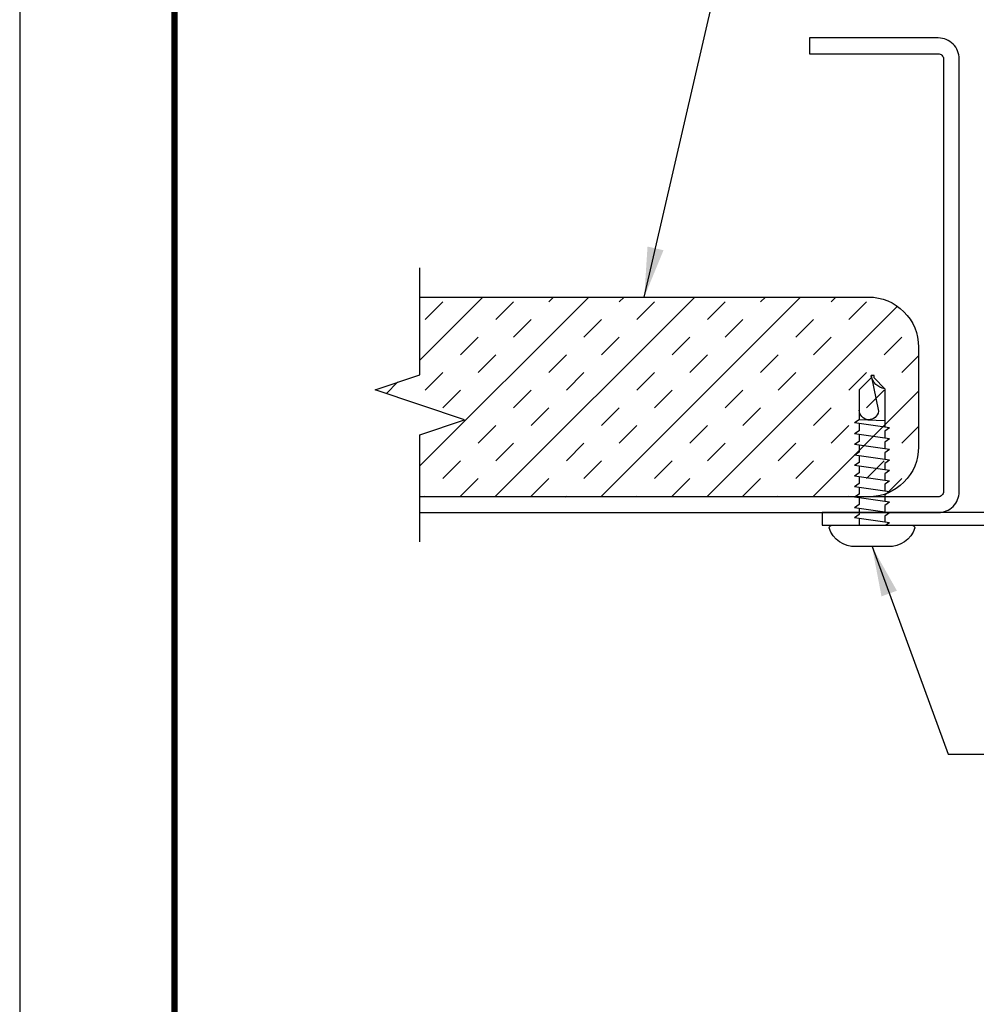
# Model space of a CAD drawing. Extents: x 3 to 208, y 3 to 12.
# Drawn here: x 158 to 160, y 7 to 10 of the extents above; entities that cross this region are included whole.
import ezdxf

# ---------------------------------------------------------------- set-up
doc = ezdxf.new("R2010")
doc.units = 0
doc.header["$MEASUREMENT"] = 0
doc.linetypes.add('PHANTOM', pattern=[2.5, 1.25, -0.25, 0.25, -0.25, 0.25, -0.25])
doc.layers.get('0').update_dxf_attribs({"linetype": 'CONTINUOUS'})
doc.layers.get('Defpoints').update_dxf_attribs({"color": 252, "linetype": 'CONTINUOUS'})
for name, color, linetype in [('CL PNL', 121, 'CONTINUOUS'), ('DETAIL', 1, 'CONTINUOUS'), ('DIM', 1, 'CONTINUOUS'), ('Frame', 4, 'CONTINUOUS'), ('INSULATION', 1, 'CONTINUOUS'), ('SECTION', 253, 'PHANTOM')]:
    doc.layers.add(name, color=color, linetype=linetype)
doc.styles.add('STD', font='arial.ttf')
doc.dimstyles.new('F-DIM1$7', dxfattribs={"dimtxt": 0.125, "dimasz": 0.125, "dimexe": 0.14, "dimexo": 0.07, "dimgap": 0.09, "dimtad": 0, "dimtih": 1, "dimtoh": 1, "dimdec": 4, "dimzin": 3, "dimdsep": 46, "dimlunit": 5, "dimtxsty": 'STD', "dimcen": 0, "dimclrd": 256, "dimclre": 3, "dimclrt": 256, "dimadec": 0, "dimazin": 0, "dimtfac": 1, "dimtdec": 3, "dimtofl": 0, "dimtmove": 0, "dimatfit": 3, "dimfxl": 1, "dimfrac": 2, "dimtolj": 1, "dimtzin": 0, "dimarcsym": 1})

# ---------------------------------------------------------------- blocks, each defined once
blk = doc.blocks.new('#12x34 TORX')
for p, q in [((0.005, 0.75), (-0.0323, 0.5705)), ((-0.0103, 0.75), (0.005, 0.75)), ((-0.0103, 0.7369), (-0.0103, 0.75)), ((0.005, 0.75), (0.005, 0.7369)), ((-0.0641, 0.6824), (-0.0103, 0.7369)), ((0.064, 0.6772), (0.005, 0.7369)), ((-0.0641, 0.6824), (-0.0641, 0.4901)), ((0.064, 0.6772), (0.064, 0.5277)), ((-0.0877, 0.4868), (0.0876, 0.5117)), ((-0.0641, 0.5222), (0.064, 0.5277)), ((0.064, 0.5277), (0.0876, 0.5117)), ((0.064, 0.5083), (0.064, 0.4731)), ((-0.0877, 0.4868), (-0.0641, 0.4708)), ((-0.0877, 0.4322), (0.0876, 0.4571)), ((-0.0641, 0.4708), (-0.0641, 0.4356)), ((0.064, 0.4731), (0.0876, 0.4571)), ((0.064, 0.4538), (0.064, 0.4193)), ((-0.0877, 0.4322), (-0.0641, 0.4162)), ((-0.0877, 0.3784), (0.0876, 0.4033)), ((-0.0641, 0.4162), (-0.0641, 0.3817)), ((0.064, 0.4193), (0.0876, 0.4033)), ((0.064, 0.3999), (0.064, 0.3665)), ((-0.0877, 0.3784), (-0.0641, 0.3624)), ((-0.0877, 0.3256), (0.0876, 0.3505)), ((-0.0641, 0.3624), (-0.0641, 0.329)), ((0.064, 0.3665), (0.0876, 0.3505)), ((0.064, 0.3472), (0.064, 0.3148)), ((-0.0877, 0.3256), (-0.0641, 0.3096)), ((-0.0877, 0.2739), (0.0876, 0.2988)), ((-0.0641, 0.3096), (-0.0641, 0.2773)), ((0.064, 0.3148), (0.0876, 0.2988)), ((-0.0877, 0.2739), (-0.0641, 0.2579)), ((-0.0641, 0.2579), (-0.0641, 0.2242)), ((0.064, 0.2955), (0.064, 0.2617)), ((0.064, 0.2617), (0.0876, 0.2457)), ((-0.0877, 0.2208), (0.0876, 0.2457)), ((-0.0877, 0.2208), (-0.0641, 0.2048)), ((-0.0641, 0.2048), (-0.0641, 0.1711)), ((0.064, 0.2424), (0.064, 0.2086)), ((0.064, 0.2086), (0.0876, 0.1926)), ((-0.0877, 0.1677), (0.0876, 0.1926)), ((-0.0877, 0.1677), (-0.0641, 0.1517)), ((-0.0641, 0.1517), (-0.0641, 0.1187)), ((0.064, 0.1893), (0.064, 0.1562)), ((0.064, 0.1562), (0.0876, 0.1402)), ((-0.0877, 0.1153), (0.0876, 0.1402)), ((-0.0877, 0.1153), (-0.0641, 0.0993)), ((-0.0641, 0.0993), (-0.0641, 0.0656)), ((0.064, 0.1369), (0.064, 0.1031)), ((0.064, 0.1031), (0.0876, 0.0871)), ((-0.0877, 0.0622), (0.0876, 0.0871)), ((-0.0877, 0.0622), (-0.0641, 0.0462)), ((0.064, 0.0838), (0.064, 0.0536)), ((0.064, 0.0536), (0.0876, 0.0376)), ((-0.0873, 0.0128), (0.0876, 0.0376)), ((-0.0873, 0.0128), (-0.0685, 0)), ((-0.0641, 0.0462), (-0.0641, 0.0161)), ((0.064, 0.0343), (0.064, 0))]:
    blk.add_line(p, q)
blk.add_lwpolyline([(-0.0796, -0.1072), (0.0796, -0.1072, 0.330831), (0.2145, -0.0134, 0.414214), (0.2011, 0), (-0.2011, 0, 0.414214), (-0.2145, -0.0134, 0.330831)], format="xyb", close=True)
for centre, radius, start, end in [((-0.0766, 0.7644), 0.0829, 278.665, 350.0166), ((0.0157, 0.5765), 0.0483, 187.1394, 0)]:
    blk.add_arc(centre, radius, start, end)
blk = doc.blocks.new('*U22')
at = {"linetype": 'Continuous'}
for p, q in [((0, 0.075), (0, 0.3429)), ((0.1117, 0.0375), (0, 0.075)), ((-0.1117, -0.0375), (0.1117, 0.0375)), ((0, -0.075), (-0.1117, -0.0375)), ((0, -0.3429), (0, -0.075))]:
    blk.add_line(p, q, dxfattribs=at)
blk = doc.blocks.new('WEB01765')
at = {"layer": 'INSULATION'}
h = blk.add_hatch(dxfattribs=at)
h.set_pattern_fill('INSUL', color=256, scale=0.5, angle=45, style=0)
h.set_pattern_definition([(45, (-63.26988, 55.84682), (-0.13258252, 0.13258252), []), (45, (-63.31408, 55.89102), (-0.13258252, 0.13258252), [0.0625, -0.0625]), (45, (-63.35827, 55.93521), (-0.13258252, 0.13258252), [0.0625, -0.0625])])
edge = h.paths.add_edge_path()
edge.add_line((0.6143, 3.8418), (0.6143, 3.6864))
edge.add_line((0.6143, 3.6864), (1.7374, 3.6864))
edge.add_arc((1.7374, 3.8114), 0.125, 270, 360)
edge.add_line((1.8624, 3.8114), (1.8624, 4.0614))
edge.add_arc((1.7374, 4.0614), 0.125, 0, 90)
edge.add_line((1.7374, 4.1864), (0.6143, 4.1864))
edge.add_line((0.6143, 4.1864), (0.6143, 3.9918))
edge.add_line((0.6143, 3.9918), (0.5026, 3.9543))
edge.add_line((0.5026, 3.9543), (0.726, 3.8793))
edge.add_line((0.726, 3.8793), (0.6143, 3.8418))
at = {"layer": 'CL PNL'}
blk.add_lwpolyline([(0.6143, 3.6472), (1.9118, 3.6472, 0.414214), (1.9642, 3.6995), (1.9642, 4.7823, 0.414214), (1.9118, 4.8347), (1.5892, 4.8347), (1.5892, 4.7954), (1.9118, 4.7954, -0.414214), (1.9249, 4.7823), (1.9249, 3.6995, -0.414214), (1.9118, 3.6864), (0.6143, 3.6864)], format="xyb", dxfattribs=at)
at = {"layer": 'Frame'}
blk.add_lwpolyline([(1.6209, 3.6154), (2.2036, 3.6154, 0.414214), (2.2459, 3.6577), (2.2459, 4.1048, -0.414214), (2.2565, 4.1154), (2.4954, 4.1154), (2.4954, 4.1472), (2.2565, 4.1472, 0.414214), (2.2142, 4.1048), (2.2142, 3.6577, -0.414214), (2.2036, 3.6472), (1.6209, 3.6472)], format="xyb", close=True, dxfattribs=at)
at = {"layer": 'INSULATION'}
blk.add_lwpolyline([(0.6143, 4.1864), (1.7374, 4.1864, -0.414214), (1.8624, 4.0614), (1.8624, 3.8114, -0.414214), (1.7374, 3.6864), (0.6143, 3.6864)], format="xyb", dxfattribs=at)
at = {"layer": 'DETAIL', "xscale": -0.5, "yscale": 0.5, "zscale": 0.5}
blk.add_blockref('#12x34 TORX', (1.7459, 3.6154), dxfattribs=at)
at = {"layer": 'SECTION', "xscale": -1}
blk.add_blockref('*U22', (0.6143, 3.9168), dxfattribs=at)
at = {"layer": 'DIM', "annotation_type": 0, "has_hookline": 1, "hookline_direction": 0}
for points in [[(1.1759, 4.1864), (1.5479, 5.7976), (1.6729, 5.7976)], [(1.7459, 3.5618), (1.9364, 3.0425), (2.0614, 3.0425)]]:
    blk.add_leader(points, dimstyle='F-DIM1$7', dxfattribs=at)

msp = doc.modelspace()

# ---------------------------------------------------------------- linework, layer by layer
at = {"const_width": 0.0156}
msp.add_lwpolyline([(168.5163, 3.7459), (158.3113, 3.7459), (158.3113, 11.5107), (168.5163, 11.5107)], close=True, dxfattribs=at)
at = {"layer": 'Defpoints'}
msp.add_lwpolyline([(157.9238, 3.3883), (168.9038, 3.3883), (168.9038, 11.8683), (157.9238, 11.8683)], close=True, dxfattribs=at)

# ---------------------------------------------------------------- block references
msp.add_blockref('WEB01765', (158.3113, 4.8709))

doc.saveas('drawing.dxf')
